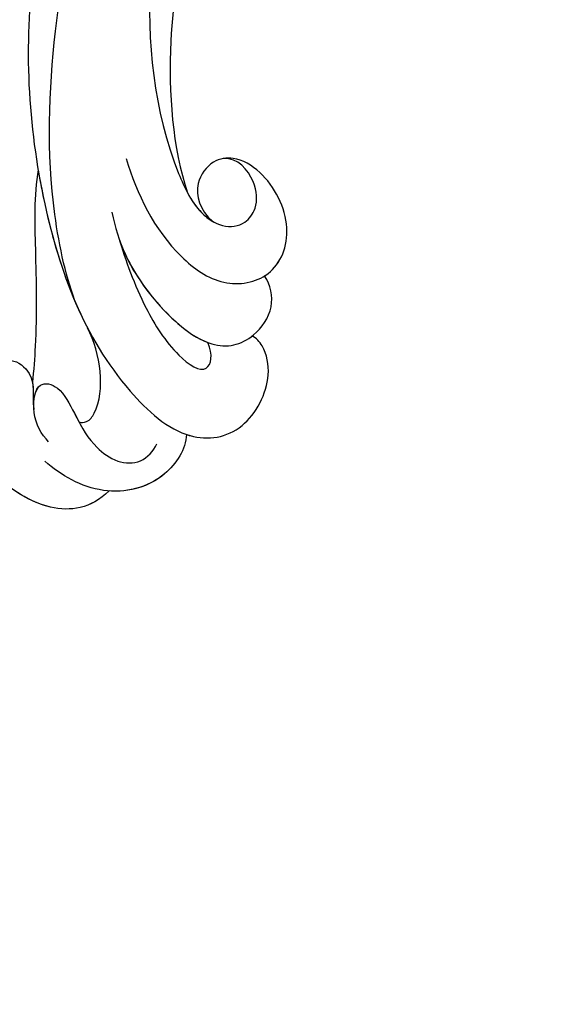
# Model space of a CAD drawing. Units: centimetres. Extents: x 0 to 7420, y 0 to 2423.
# Drawn here: x 4864 to 4904, y 1844 to 1920 of the extents above; entities that cross this region are included whole.
import ezdxf
from ezdxf import colors
from ezdxf.entities.mleader import LeaderData, LeaderLine
from ezdxf.enums import TextEntityAlignment as Align
from ezdxf.math import Vec2, Vec3

# ---------------------------------------------------------------- set-up
doc = ezdxf.new("R2010")
doc.units = ezdxf.units.CM
doc.layers.add('A-02.平面文字', color=4, linetype='Continuous')
doc.layers.add('H-08.木作(細線)', color=252, linetype='Continuous')
doc.layers.add('H&K Linear', color=63, linetype='Continuous', lineweight=9)
doc.styles.get("Standard").update_dxf_attribs({"font": 'arial.ttf'})

# ---------------------------------------------------------------- blocks, each defined once
blk = doc.blocks.new('_TagCircle')
at = {"color": 0, "linetype": 'ByBlock', "lineweight": -2, "transparency": 16777216}
blk.add_circle((0, 0), 4, dxfattribs=at)
at = {"layer": 'H&K Linear', "color": 0, "transparency": 16777216}
blk.add_attdef('TAGNUMBER', text='', height=3, dxfattribs=at).set_placement((0, -1.5), align=Align.CENTER)
blk = doc.blocks.new('_DotSmall')
at = {"color": 0, "linetype": 'ByBlock', "const_width": 0.5}
blk.add_lwpolyline([(-0.0625, 0, 1), (0.0625, 0, 1)], format="xyb", close=True, dxfattribs=at)
blk = doc.blocks.new('SE-21050L-d01')
at = {"layer": 'H-08.木作(細線)'}
for points, knots in [([(17667.063, -2437.924), (17674.958, -2452.878), (17685.005, -2484.94), (17677.778, -2527.86), (17656.593, -2547.071), (17643.942, -2552.953), (17634.454, -2552.444), (17631.591, -2548.661), (17632.92, -2544.269), (17635.127, -2542.777), (17636.297, -2542.67), (17636.622, -2542.824)], [0, 0, 0, 0, 50.577913, 100.717039, 118.919781, 134.305756, 140.021377, 144.555856, 148.761913, 151.034957, 152.179314, 152.179314, 152.179314, 152.179314]), ([(17647.884, -2550.735), (17649.847, -2549.901), (17656.214, -2545.859), (17667.45, -2533.759), (17676.658, -2517.635), (17679.781, -2501.464), (17680.123, -2494.169)], [0, 0, 0, 0, 7.438307, 21.551841, 48.771614, 66.344865, 66.344865, 66.344865, 66.344865]), ([(17663.07, -2516.247), (17663.003, -2516.713), (17663.612, -2517.626), (17665.975, -2515.902), (17667.116, -2512.776), (17668.584, -2509.256), (17668.937, -2506.85), (17669.634, -2505.521), (17671.035, -2505.425), (17671.552, -2506.855), (17669.894, -2508.326), (17667.86, -2511.697), (17665.506, -2519), (17659.614, -2529.76), (17651.241, -2536.886), (17648.005, -2538.506)], [0, 0, 0, 0, 1.150197, 2.953222, 7.212592, 11.614386, 13.6926, 14.72176, 15.846151, 17.048369, 18.379152, 22.057697, 29.076297, 44.600199, 54.576235, 54.576235, 54.576235, 54.576235]), ([(17663.07, -2516.247), (17663.003, -2516.713), (17663.612, -2517.626), (17665.975, -2515.902), (17667.116, -2512.776), (17668.584, -2509.256), (17668.937, -2506.85), (17669.634, -2505.521), (17671.035, -2505.425), (17671.552, -2506.855), (17669.894, -2508.326), (17667.86, -2511.697), (17665.506, -2519), (17659.614, -2529.76), (17651.241, -2536.886), (17648.005, -2538.506)], [0, 0, 0, 0, 1.150197, 2.953222, 7.212592, 11.614386, 13.6926, 14.72176, 15.846151, 17.048369, 18.379152, 22.057697, 29.076297, 44.600199, 54.576235, 54.576235, 54.576235, 54.576235]), ([(17663.07, -2516.247), (17663.003, -2516.713), (17663.612, -2517.626), (17665.975, -2515.902), (17667.116, -2512.776), (17668.584, -2509.256), (17668.937, -2506.85), (17669.634, -2505.521), (17671.035, -2505.425), (17671.552, -2506.855), (17669.894, -2508.326), (17667.86, -2511.697), (17665.506, -2519), (17659.614, -2529.76), (17651.241, -2536.886), (17648.005, -2538.506)], [0, 0, 0, 0, 1.150197, 2.953222, 7.212592, 11.614386, 13.6926, 14.72176, 15.846151, 17.048369, 18.379152, 22.057697, 29.076297, 44.600199, 54.576235, 54.576235, 54.576235, 54.576235]), ([(17673.576, -2509.204), (17671.045, -2516.319), (17664.616, -2527.369), (17653.341, -2536.713), (17646.617, -2539.036), (17644.171, -2538.572), (17643.061, -2537.193), (17643.35, -2535.455), (17644.883, -2534.009), (17647.197, -2533.847), (17647.884, -2534.631)], [0, 0, 0, 0, 22.466106, 37.866884, 41.458992, 43.531257, 45.582094, 47.04426, 48.992466, 51.346924, 51.346924, 51.346924, 51.346924]), ([(17676.625, -2525.659), (17674.649, -2534.135), (17666.074, -2549.572), (17659.93, -2556.886), (17654.83, -2566.046), (17652.29, -2572.792), (17651.52, -2576.022), (17649.318, -2576.78), (17648.301, -2576.203), (17647.92, -2575.694)], [0, 0, 0, 0, 11.596256, 22.130052, 37.033138, 41.78951, 44.382665, 46.200571, 47.908827, 47.908827, 47.908827, 47.908827]), ([(17653.219, -2539.984), (17650.727, -2541.352), (17646.518, -2542.8), (17640.911, -2541.886), (17638.474, -2538.502), (17640.213, -2534.444), (17644.52, -2533.081), (17647.315, -2533.813), (17648.501, -2535.372), (17648.154, -2537.881), (17646.375, -2538.77), (17645.055, -2538.691)], [0, 0, 0, 0, 8.61879, 12.463812, 16.120635, 20.093661, 24.468093, 26.798425, 28.402912, 30.309489, 32.919441, 32.919441, 32.919441, 32.919441]), ([(17639.224, -2538.837), (17639.2, -2538.732), (17638.954, -2537.38), (17640.213, -2534.444), (17644.52, -2533.081), (17647.315, -2533.813), (17648.501, -2535.372), (17648.154, -2537.881), (17646.375, -2538.77), (17645.055, -2538.691)], [15.783071, 15.783071, 15.783071, 15.783071, 16.120635, 20.093661, 24.468093, 26.798425, 28.402912, 30.309489, 32.919441, 32.919441, 32.919441, 32.919441]), ([(17639.224, -2538.837), (17639.2, -2538.732), (17638.954, -2537.38), (17640.213, -2534.444), (17644.52, -2533.081), (17647.315, -2533.813), (17648.501, -2535.372), (17648.154, -2537.881), (17646.375, -2538.77), (17645.055, -2538.691)], [15.783071, 15.783071, 15.783071, 15.783071, 16.120635, 20.093661, 24.468093, 26.798425, 28.402912, 30.309489, 32.919441, 32.919441, 32.919441, 32.919441]), ([(17648.005, -2538.506), (17647.385, -2538.691), (17646.391, -2538.882), (17645.401, -2538.78), (17645.055, -2538.691)], [39.497679, 39.497679, 39.497679, 39.497679, 41.458992, 42.616784, 42.616784, 42.616784, 42.616784]), ([(17648.005, -2538.506), (17647.385, -2538.691), (17646.391, -2538.882), (17645.401, -2538.78), (17645.055, -2538.691)], [39.497679, 39.497679, 39.497679, 39.497679, 41.458992, 42.616784, 42.616784, 42.616784, 42.616784]), ([(17651.072, -2543.7), (17649.124, -2545.018), (17645.562, -2546.419), (17638.202, -2546.225), (17636.297, -2543.255), (17636.845, -2539.99), (17638.396, -2539), (17639.224, -2538.837)], [0, 0, 0, 0, 7.289288, 12.799621, 16.673391, 19.301357, 21.780977, 21.780977, 21.780977, 21.780977]), ([(17636.622, -2542.824), (17636.616, -2542.776), (17636.524, -2541.903), (17636.845, -2539.99), (17638.396, -2539), (17639.224, -2538.837)], [16.518883, 16.518883, 16.518883, 16.518883, 16.673391, 19.301357, 21.780977, 21.780977, 21.780977, 21.780977]), ([(17636.622, -2542.824), (17636.616, -2542.776), (17636.524, -2541.903), (17636.845, -2539.99), (17638.396, -2539), (17639.224, -2538.837)], [16.518883, 16.518883, 16.518883, 16.518883, 16.673391, 19.301357, 21.780977, 21.780977, 21.780977, 21.780977]), ([(17657.44, -2545.418), (17656.708, -2545.938), (17651.577, -2549.403), (17643.942, -2552.953), (17634.454, -2552.444), (17631.591, -2548.661), (17632.92, -2544.269), (17635.127, -2542.777), (17636.297, -2542.67), (17636.622, -2542.824)], [116.299972, 116.299972, 116.299972, 116.299972, 118.919781, 134.305756, 140.021377, 144.555856, 148.761913, 151.034957, 152.179314, 152.179314, 152.179314, 152.179314]), ([(17634.819, -2551.784), (17634.733, -2551.742), (17633.382, -2551.028), (17631.591, -2548.661), (17632.92, -2544.269), (17635.127, -2542.777), (17636.297, -2542.67), (17636.622, -2542.824)], [139.718441, 139.718441, 139.718441, 139.718441, 140.021377, 144.555856, 148.761913, 151.034957, 152.179314, 152.179314, 152.179314, 152.179314]), ([(17649.277, -2544.748), (17647.673, -2545.605), (17644.609, -2547.065), (17640.055, -2548.103), (17636.703, -2547.537), (17637.719, -2545.962), (17638.685, -2545.587)], [0, 0, 0, 0, 5.604211, 9.632029, 12.453236, 14.528759, 14.528759, 14.528759, 14.528759]), ([(17649.277, -2544.748), (17647.673, -2545.605), (17644.609, -2547.065), (17640.055, -2548.103), (17636.703, -2547.537), (17637.719, -2545.962), (17638.685, -2545.587)], [0, 0, 0, 0, 5.604211, 9.632029, 12.453236, 14.528759, 14.528759, 14.528759, 14.528759]), ([(17649.277, -2544.748), (17647.843, -2545.452), (17644.698, -2546.363), (17640.21, -2546.277), (17638.685, -2545.587)], [2.191389, 2.191389, 2.191389, 2.191389, 7.289288, 12.461062, 12.461062, 12.461062, 12.461062]), ([(17657.44, -2545.418), (17656.708, -2545.938), (17653.171, -2548.327), (17649.317, -2550.35), (17646.066, -2551.372)], [116.299972, 116.299972, 116.299972, 116.299972, 118.919781, 128.713733, 128.713733, 128.713733, 128.713733]), ([(17657.44, -2545.418), (17656.238, -2547.092), (17652.911, -2550.221), (17648.924, -2554.051), (17646.702, -2556.647), (17646.108, -2557.373)], [0, 0, 0, 0, 6.156344, 13.650537, 16.492917, 16.492917, 16.492917, 16.492917]), ([(17657.44, -2545.418), (17656.238, -2547.092), (17652.911, -2550.221), (17648.924, -2554.051), (17646.702, -2556.647), (17646.108, -2557.373)], [0, 0, 0, 0, 6.156344, 13.650537, 16.492917, 16.492917, 16.492917, 16.492917]), ([(17657.44, -2545.418), (17656.238, -2547.092), (17652.911, -2550.221), (17648.924, -2554.051), (17646.702, -2556.647), (17646.108, -2557.373)], [0, 0, 0, 0, 6.156344, 13.650537, 16.492917, 16.492917, 16.492917, 16.492917]), ([(17641.406, -2556.986), (17641.217, -2556.933), (17640.856, -2556.443), (17641.31, -2554.061), (17643.941, -2552.062), (17646.066, -2551.372)], [0, 0, 0, 0, 0.6076, 1.604417, 7.959111, 7.959111, 7.959111, 7.959111]), ([(17641.406, -2556.986), (17641.217, -2556.933), (17640.856, -2556.443), (17641.31, -2554.061), (17643.941, -2552.062), (17646.066, -2551.372)], [0, 0, 0, 0, 0.6076, 1.604417, 7.959111, 7.959111, 7.959111, 7.959111]), ([(17641.406, -2556.986), (17641.217, -2556.933), (17640.856, -2556.443), (17641.31, -2554.061), (17643.941, -2552.062), (17646.066, -2551.372)], [0, 0, 0, 0, 0.6076, 1.604417, 7.959111, 7.959111, 7.959111, 7.959111]), ([(17634.819, -2551.784), (17634.069, -2552.642), (17633.339, -2555.784), (17635.985, -2559.976), (17639.47, -2560.91), (17641.124, -2561.004)], [0, 0, 0, 0, 3.458385, 8.403071, 13.531593, 13.531593, 13.531593, 13.531593]), ([(17634.819, -2551.784), (17634.069, -2552.642), (17633.376, -2555.624), (17634.821, -2558.121), (17635.978, -2559.12)], [0, 0, 0, 0, 3.458385, 7.976244, 7.976244, 7.976244, 7.976244]), ([(17634.819, -2551.784), (17634.069, -2552.642), (17633.376, -2555.624), (17634.821, -2558.121), (17635.978, -2559.12)], [0, 0, 0, 0, 3.458385, 7.976244, 7.976244, 7.976244, 7.976244]), ([(17641.971, -2559.735), (17642.793, -2559.713), (17644.292, -2559.328), (17646.063, -2557.127), (17644.44, -2556.012), (17641.174, -2557.077), (17639.594, -2557.534), (17637.104, -2557.215), (17635.679, -2555.884), (17635.705, -2554.501), (17635.942, -2553.915)], [0, 0, 0, 0, 2.555984, 4.726394, 6.219855, 8.058003, 11.545144, 13.589123, 15.425529, 17.220328, 17.220328, 17.220328, 17.220328]), ([(17644.541, -2558.782), (17645.123, -2558.289), (17646.007, -2557.088), (17644.44, -2556.012), (17641.174, -2557.077), (17639.594, -2557.534), (17637.104, -2557.215), (17635.679, -2555.884), (17635.705, -2554.501), (17635.942, -2553.915)], [2.748185, 2.748185, 2.748185, 2.748185, 4.726394, 6.219855, 8.058003, 11.545144, 13.589123, 15.425529, 17.220328, 17.220328, 17.220328, 17.220328]), ([(17635.978, -2559.12), (17635.986, -2561.109), (17637.953, -2563.634), (17642.986, -2564.845), (17647.225, -2563.352), (17649.378, -2559.676), (17648.972, -2557.163), (17646.151, -2556.727), (17645.208, -2558.32), (17644.541, -2558.782)], [0, 0, 0, 0, 4.747004, 9.485029, 14.428914, 17.850408, 20.174402, 21.922506, 24.893858, 24.893858, 24.893858, 24.893858]), ([(17635.978, -2559.12), (17635.986, -2561.109), (17637.953, -2563.634), (17642.986, -2564.845), (17647.225, -2563.352), (17649.378, -2559.676), (17648.972, -2557.163), (17646.151, -2556.727), (17645.208, -2558.32), (17644.541, -2558.782)], [0, 0, 0, 0, 4.747004, 9.485029, 14.428914, 17.850408, 20.174402, 21.922506, 24.893858, 24.893858, 24.893858, 24.893858]), ([(17644.541, -2558.782), (17645.123, -2558.289), (17646.007, -2557.088), (17644.44, -2556.012), (17642.52, -2556.638), (17641.629, -2556.919), (17641.406, -2556.986)], [2.748185, 2.748185, 2.748185, 2.748185, 4.726394, 6.219855, 8.058003, 8.735726, 8.735726, 8.735726, 8.735726]), ([(17635.978, -2559.12), (17635.986, -2561.109), (17637.584, -2563.161), (17640.069, -2564.071), (17641.058, -2564.245)], [0, 0, 0, 0, 4.747004, 7.708283, 7.708283, 7.708283, 7.708283])]:
    blk.add_open_spline(points, degree=3, knots=knots, dxfattribs=at)
blk.add_open_spline([(17646.108, -2557.373), (17645.5, -2557.785), (17645.041, -2558.435), (17644.541, -2558.782)], degree=3, dxfattribs=at)
blk = doc.blocks.new('OA-0015')
at = {"xscale": -1, "rotation": 315}
blk.add_blockref('SE-21050L-d01', (14007.758, -10674.648), dxfattribs=at)

msp = doc.modelspace()

# ---------------------------------------------------------------- block references
msp.add_blockref('OA-0015', (5142.972, 1897.012))

# ---------------------------------------------------------------- leaders
at = {"layer": 'A-02.平面文字'}
ml = msp.add_multileader_block('Standard', dxfattribs=at)
ml.set_content('_TagCircle', color=256, scale=8.84736)
ml.set_attribute('TAGNUMBER', '1', width=0)
ml.set_leader_properties(color=256, linetype='ByLayer', lineweight=-1)
ml.set_arrow_properties(name='DOTSMALL')
ml.build(insert=Vec2(0, 0))
ml.multileader.update_dxf_attribs({"dogleg_length": 21.835, "arrow_head_size": 58.982})
ctx = ml.context
ctx.base_point, ctx.char_height, ctx.arrow_head_size, ctx.landing_gap_size, ctx.plane_origin = Vec3(5722.951, 2269.705), 4.53, 58.982, 2.265, Vec3(5733.314, 2269.705)
notes = []
notes.append((ctx, [(0, (0, 0, 0), (0, 0), (1, 0), 1, [])]))
ctx.block.insert = Vec3(5758.341, 2269.705)
ml = msp.add_multileader_block('Standard', dxfattribs=at)
ml.set_content('_TagCircle', color=256, scale=8.84736)
ml.set_attribute('TAGNUMBER', '5', width=0)
ml.set_leader_properties(color=256, linetype='ByLayer', lineweight=-1)
ml.set_arrow_properties(name='DOTSMALL')
ml.build(insert=Vec2(0, 0))
ml.multileader.update_dxf_attribs({"dogleg_length": 21.835, "arrow_head_size": 58.982})
ctx = ml.context
ctx.base_point, ctx.char_height, ctx.arrow_head_size, ctx.landing_gap_size, ctx.plane_origin = Vec3(6518.789, 2269.705), 4.53, 58.982, 2.265, Vec3(6529.152, 2269.705)
notes.append((ctx, [(0, (0, 0, 0), (0, 0), (1, 0), 1, [])]))
ctx.block.insert = Vec3(6554.178, 2269.705)
ml = msp.add_multileader_block('Standard', dxfattribs=at)
ml.set_content('_TagCircle', color=256, scale=8.84736)
ml.set_attribute('TAGNUMBER', '6', width=0)
ml.set_leader_properties(color=256, linetype='ByLayer', lineweight=-1)
ml.set_arrow_properties(name='DOTSMALL')
ml.build(insert=Vec2(0, 0))
ml.multileader.update_dxf_attribs({"dogleg_length": 21.835, "arrow_head_size": 58.982})
ctx = ml.context
ctx.base_point, ctx.char_height, ctx.arrow_head_size, ctx.landing_gap_size, ctx.plane_origin = Vec3(6518.789, 2184.475), 4.53, 58.982, 2.265, Vec3(6529.152, 2184.475)
notes.append((ctx, [(0, (0, 0, 0), (0, 0), (1, 0), 1, [])]))
ctx.block.insert = Vec3(6554.178, 2184.475)
ml = msp.add_multileader_block('Standard', dxfattribs=at)
ml.set_content('_TagCircle', color=256, scale=8.84736)
ml.set_attribute('TAGNUMBER', '2', width=0)
ml.set_leader_properties(color=256, linetype='ByLayer', lineweight=-1)
ml.set_arrow_properties(name='DOTSMALL')
ml.build(insert=Vec2(0, 0))
ml.multileader.update_dxf_attribs({"dogleg_length": 21.835, "arrow_head_size": 58.982})
ctx = ml.context
ctx.base_point, ctx.char_height, ctx.arrow_head_size, ctx.landing_gap_size, ctx.plane_origin = Vec3(5722.951, 2099.246), 4.53, 58.982, 2.265, Vec3(5733.314, 2099.246)
notes.append((ctx, [(0, (0, 0, 0), (0, 0), (1, 0), 1, [])]))
ctx.block.insert = Vec3(5758.341, 2099.246)
ml = msp.add_multileader_block('Standard', dxfattribs=at)
ml.set_content('_TagCircle', color=256, scale=8.84736)
ml.set_attribute('TAGNUMBER', '7', width=0)
ml.set_leader_properties(color=256, linetype='ByLayer', lineweight=-1)
ml.set_arrow_properties(name='DOTSMALL')
ml.build(insert=Vec2(0, 0))
ml.multileader.update_dxf_attribs({"dogleg_length": 21.835, "arrow_head_size": 58.982})
ctx = ml.context
ctx.base_point, ctx.char_height, ctx.arrow_head_size, ctx.landing_gap_size, ctx.plane_origin = Vec3(6518.789, 2014.017), 4.53, 58.982, 2.265, Vec3(6529.152, 2014.017)
notes.append((ctx, [(0, (0, 0, 0), (0, 0), (1, 0), 1, [])]))
ctx.block.insert = Vec3(6554.178, 2014.017)
ml = msp.add_multileader_block('Standard', dxfattribs=at)
ml.set_content('_TagCircle', color=256, scale=8.84736)
ml.set_attribute('TAGNUMBER', '3', width=0)
ml.set_leader_properties(color=256, linetype='ByLayer', lineweight=-1)
ml.set_arrow_properties(name='DOTSMALL')
ml.build(insert=Vec2(0, 0))
ml.multileader.update_dxf_attribs({"dogleg_length": 21.835, "arrow_head_size": 58.982})
ctx = ml.context
ctx.base_point, ctx.char_height, ctx.arrow_head_size, ctx.landing_gap_size, ctx.plane_origin = Vec3(5722.951, 1928.788), 4.53, 58.982, 2.265, Vec3(5733.314, 1928.788)
notes.append((ctx, [(0, (0, 0, 0), (0, 0), (1, 0), 1, [])]))
ctx.block.insert = Vec3(5758.341, 1928.788)
for ctx, leaders in notes:
    for number, flags, end, landing, length, lines in leaders:
        leader = LeaderData()
        leader.index, (leader.has_last_leader_line, leader.has_dogleg_vector, leader.attachment_direction) = number, flags
        leader.last_leader_point, leader.dogleg_vector, leader.dogleg_length = Vec3(end), Vec3(landing), length
        for number, points, colour, breaks in lines:
            line = LeaderLine()
            line.index, line.vertices, line.color, line.breaks = number, Vec3.list(points), colors.encode_raw_color(colour), breaks
            leader.lines.append(line)
        ctx.leaders.append(leader)

doc.saveas('drawing.dxf')
